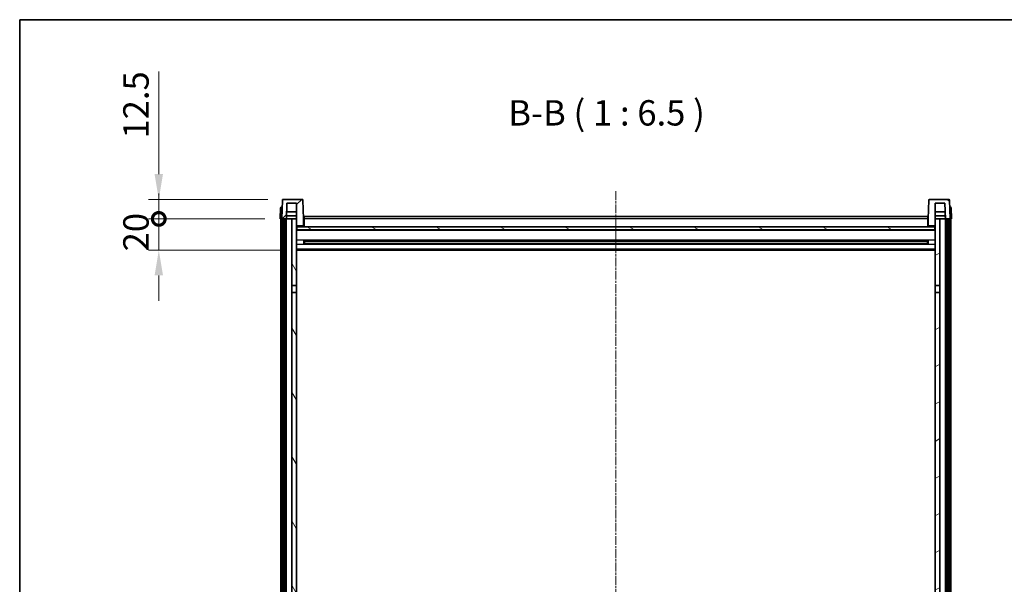
# Model space of a CAD drawing. Units: millimetres. Extents: x 6 to 13761, y -6 to 1820.
# Drawn here: x 2362 to 2992, y 1459 to 1820 of the extents above; entities that cross this region are included whole.
import ezdxf

# ---------------------------------------------------------------- set-up
doc = ezdxf.new("R2010")
doc.units = ezdxf.units.MM
doc.linetypes.add('CHAIN', pattern=[0.3543, 0.2362, -0.0295, 0.0591, -0.0295])
for name, color, linetype, lineweight in [('Border (ISO)', 7, 'Continuous', 35), ('Centerline (ISO)', 131, 'Continuous', 18), ('Dimension (ISO)', 7, 'Continuous', 18), ('Dimension (ISO) @ 1', 7, 'Continuous', 18), ('Hatch (ISO)', 1, 'Continuous', 18), ('Symbol (ISO)', 7, 'Continuous', 18), ('Visible (ISO)', 7, 'Continuous', 35), ('Visible Narrow (ISO)', 7, 'Continuous', 25)]:
    doc.layers.add(name, color=color, linetype=linetype, lineweight=lineweight)
doc.styles.add('Note Text (TK)', font='MS PGothic.ttf')
doc.dimstyles.new('Default - Method 1b (TK)', dxfattribs={"dimscale": 6, "dimtxt": 2.5, "dimasz": 2.5, "dimexe": 1, "dimexo": 1.5, "dimgap": 1, "dimtad": 1, "dimtoh": 1, "dimrnd": 1e-08, "dimdsep": 46, "dimtxsty": 'Note Text (TK)', "dimcen": 0.09, "dimdle": 5, "dimclrd": 100, "dimclre": 100, "dimclrt": 7, "dimadec": 1, "dimazin": 1, "dimtfac": 1, "dimtmove": 0, "dimatfit": 3, "dimfxl": 1, "dimtolj": 1, "dimlwd": -1, "dimlwe": -1, "dimarcsym": 0})

# ---------------------------------------------------------------- blocks, each defined once
blk = doc.blocks.new('図面枠 tk図枠')
at = {"layer": 'Border (ISO)'}
for q in [(405.5, 289), (14.5, 8)]:
    blk.add_line((14.5, 289), q, dxfattribs=at)
blk = doc.blocks.new('_DotSmall')
at = {"color": 0, "linetype": 'ByBlock', "const_width": 0.5}
blk.add_lwpolyline([(-0.0625, 0, 1), (0.0625, 0, 1)], format="xyb", close=True, dxfattribs=at)
blk = doc.blocks.new('*D113')
at = {"layer": 'Defpoints', "color": 0}
for p in [(2450.79, 1692.68), (2528.54, 1692.68), (2538.04, 1672.68)]:
    blk.add_point(p, dxfattribs=at)
at = {"layer": 'Dimension (ISO)', "color": 100}
for p, q in [((2450.79, 1692.68), (2450.79, 1708.93)), ((2518.79, 1692.68), (2444.29, 1692.68)), ((2450.79, 1672.68), (2450.79, 1692.68)), ((2528.29, 1672.68), (2444.29, 1672.68)), ((2450.79, 1656.43), (2450.79, 1640.18))]:
    blk.add_line(p, q, dxfattribs=at)
blk.add_solid([(2448.09, 1656.43), (2453.5, 1656.43), (2450.79, 1672.68)], dxfattribs=at)
at = {"layer": 'Dimension (ISO)', "color": 100, "xscale": 16.25, "yscale": 16.25, "zscale": 16.25, "rotation": 270}
blk.add_blockref('_DotSmall', (2450.79, 1692.68), dxfattribs=at)
at = {"layer": 'Dimension (ISO)', "color": 7, "insert": (2436.17, 1671.88), "char_height": 16.25, "attachment_point": 4, "rotation": 90, "style": 'Note Text (TK)'}
blk.add_mtext('\\A1;20', dxfattribs=at)
blk = doc.blocks.new('*D114')
at = {"layer": 'Defpoints', "color": 0}
for p in [(2450.79, 1705.18), (2530.46, 1705.18), (2528.54, 1692.68)]:
    blk.add_point(p, dxfattribs=at)
at = {"layer": 'Dimension (ISO)', "color": 100}
for p, q in [((2450.79, 1721.43), (2450.79, 1787.24)), ((2520.71, 1705.18), (2444.29, 1705.18)), ((2450.79, 1692.68), (2450.79, 1705.18)), ((2518.79, 1692.68), (2444.29, 1692.68)), ((2450.79, 1692.68), (2450.79, 1676.43))]:
    blk.add_line(p, q, dxfattribs=at)
blk.add_solid([(2448.09, 1721.43), (2453.5, 1721.43), (2450.79, 1705.18)], dxfattribs=at)
at = {"layer": 'Dimension (ISO)', "color": 100, "xscale": 16.25, "yscale": 16.25, "zscale": 16.25, "rotation": 90}
blk.add_blockref('_DotSmall', (2450.79, 1692.68), dxfattribs=at)
at = {"layer": 'Dimension (ISO)', "color": 7, "insert": (2436.17, 1744.18), "char_height": 16.25, "attachment_point": 4, "rotation": 90, "style": 'Note Text (TK)'}
blk.add_mtext('\\A1;12.5', dxfattribs=at)

msp = doc.modelspace()

# ---------------------------------------------------------------- hatches: boundary and pattern name
at = {"layer": 'Hatch (ISO)'}
h = msp.add_hatch(dxfattribs=at)
h.set_pattern_fill('ANSI31', color=256, scale=165.1, style=0)
h.set_pattern_definition([(45, (2267.46, -58.155), (-14.59292, 14.59292), [])])
edge = h.paths.add_edge_path()
edge.add_line((2542.6245, 1705.1816), (2530.4632, 1705.1816))
edge.add_ellipse((2530.4632, 1704.6816), major_axis=(0, 0.5), ratio=1, start_angle=0, end_angle=88)
edge.add_line((2529.9635, 1704.699), (2529.5438, 1692.6816))
edge.add_line((2529.5438, 1692.6816), (2530.2938, 1692.6816))
edge.add_line((2530.2938, 1692.6816), (2531.2938, 1692.6816))
edge.add_line((2531.2938, 1692.6816), (2532.5457, 1692.6816))
edge.add_line((2532.5457, 1692.6816), (2532.8949, 1702.6816))
edge.add_line((2532.8949, 1702.6816), (2539.0438, 1702.6816))
edge.add_line((2539.0438, 1702.6816), (2539.0438, 1692.6816))
edge.add_line((2539.0438, 1692.6816), (2539.0438, 1687.6816))
edge.add_line((2539.0438, 1687.6816), (2539.2938, 1687.6816))
edge.add_line((2539.2938, 1687.6816), (2539.5438, 1687.6816))
edge.add_line((2539.5438, 1687.6816), (2539.5438, 1688.1816))
edge.add_line((2539.5438, 1688.1816), (2543.0438, 1688.1816))
edge.add_line((2543.0438, 1688.1816), (2543.0438, 1687.6816))
edge.add_line((2543.0438, 1687.6816), (2543.5438, 1687.6816))
edge.add_line((2543.5438, 1687.6816), (2543.5438, 1692.6816))
edge.add_line((2543.5438, 1692.6816), (2543.1242, 1704.699))
edge.add_ellipse((2542.6245, 1704.6816), major_axis=(0.4997, 0.0174), ratio=1, start_angle=0, end_angle=88)
h = msp.add_hatch(dxfattribs=at)
h.set_pattern_fill('ANSI31', color=256, scale=165.1, angle=90.0002105, style=0)
h.set_pattern_definition([(135.0002, (2267.46, -58.155), (-14.59286, -14.59297), [])])
edge = h.paths.add_edge_path()
edge.add_line((2956.6245, 1705.1816), (2944.4632, 1705.1816))
edge.add_ellipse((2944.4632, 1704.6816), major_axis=(0, 0.5), ratio=1, start_angle=0, end_angle=88)
edge.add_line((2943.9635, 1704.699), (2943.5438, 1692.6816))
edge.add_line((2943.5438, 1692.6816), (2943.5438, 1687.6816))
edge.add_line((2943.5438, 1687.6816), (2944.0438, 1687.6816))
edge.add_line((2944.0438, 1687.6816), (2944.0438, 1688.1816))
edge.add_line((2944.0438, 1688.1816), (2947.5438, 1688.1816))
edge.add_line((2947.5438, 1688.1816), (2947.5438, 1687.6816))
edge.add_line((2947.5438, 1687.6816), (2947.7938, 1687.6816))
edge.add_line((2947.7938, 1687.6816), (2948.0438, 1687.6816))
edge.add_line((2948.0438, 1687.6816), (2948.0438, 1692.6816))
edge.add_line((2948.0438, 1692.6816), (2948.0438, 1702.6816))
edge.add_line((2948.0438, 1702.6816), (2954.1928, 1702.6816))
edge.add_line((2954.1928, 1702.6816), (2954.542, 1692.6816))
edge.add_line((2954.542, 1692.6816), (2955.7938, 1692.6816))
edge.add_line((2955.7938, 1692.6816), (2956.7938, 1692.6816))
edge.add_line((2956.7938, 1692.6816), (2957.5438, 1692.6816))
edge.add_line((2957.5438, 1692.6816), (2957.1242, 1704.699))
edge.add_ellipse((2956.6245, 1704.6816), major_axis=(0.4997, 0.0174), ratio=1, start_angle=0, end_angle=88)
h = msp.add_hatch(dxfattribs=at)
h.set_pattern_fill('ANSI31', color=256, scale=165.1, angle=14.9999778, style=0)
h.set_pattern_definition([(60, (2267.46, -58.155), (-17.8726, 10.31876), [])])
h.paths.add_polyline_path([(2955.7938, 1692.6816), (2955.7938, 1273.1816), (2956.7938, 1273.1816), (2956.7938, 1692.6816)])
h.paths.add_polyline_path([(2530.2938, 1692.6816), (2530.2938, 1273.1816), (2531.2938, 1273.1816), (2531.2938, 1692.6816)])
h = msp.add_hatch(dxfattribs=at)
h.set_pattern_fill('ANSI31', color=256, scale=165.1, angle=75.0001754, style=0)
h.set_pattern_definition([(120.0002, (2267.46, -58.155), (-17.87257, -10.3188), [])])
h.paths.add_polyline_path([(2536.0438, 1277.6816), (2536.0438, 1276.1816), (2536.0438, 1275.1816), (2539.0438, 1275.1816), (2539.0438, 1277.6816)])
h.paths.add_polyline_path([(2536.0438, 1284.1816), (2536.0438, 1282.6816), (2539.0438, 1282.6816), (2539.0438, 1285.0816), (2539.0438, 1307.9316), (2536.0438, 1307.9316)])
h.paths.add_polyline_path([(2539.0438, 1645.4316), (2536.0438, 1645.4316), (2536.0438, 1312.4316), (2539.0438, 1312.4316)])
h.paths.add_polyline_path([(2536.0438, 1649.9316), (2539.0438, 1649.9316), (2539.0438, 1687.6816), (2539.0438, 1692.6816), (2536.0438, 1692.6816)])
h = msp.add_hatch(dxfattribs=at)
h.set_pattern_fill('ANSI31', color=256, scale=165.1, angle=-14.9999778, style=0)
h.set_pattern_definition([(30, (2267.46, -58.155), (-10.31876, 17.8726), [])])
h.paths.add_polyline_path([(2951.0438, 1276.1816), (2951.0438, 1277.6816), (2948.0438, 1277.6816), (2948.0438, 1275.1816), (2951.0438, 1275.1816)])
h.paths.add_polyline_path([(2948.0438, 1649.9316), (2951.0438, 1649.9316), (2951.0438, 1692.6816), (2948.0438, 1692.6816), (2948.0438, 1687.6816)])
h.paths.add_polyline_path([(2951.0438, 1282.6816), (2951.0438, 1284.1816), (2951.0438, 1307.9316), (2948.0438, 1307.9316), (2948.0438, 1285.0816), (2948.0438, 1282.6816)])
h.paths.add_polyline_path([(2948.0438, 1312.4316), (2951.0438, 1312.4316), (2951.0438, 1645.4316), (2948.0438, 1645.4316)])
h = msp.add_hatch(dxfattribs=at)
h.set_pattern_fill('ANSI31', color=256, scale=165.1, angle=105.0002455, style=0)
h.set_pattern_definition([(150.0002, (2267.46, -58.155), (-10.31867, -17.87264), [])])
h.paths.add_polyline_path([(2539.2938, 1687.6816), (2539.2938, 1685.6816), (2947.7938, 1685.6816), (2947.7938, 1687.6816), (2947.5438, 1687.6816), (2944.0438, 1687.6816), (2943.5438, 1687.6816), (2543.5438, 1687.6816), (2543.0438, 1687.6816), (2539.5438, 1687.6816)])

# ---------------------------------------------------------------- linework, layer by layer
at = {"layer": 'Centerline (ISO)', "linetype": 'CHAIN', "ltscale": 23.990969}
msp.add_line((2743.5438, 1710.4316), (2743.5438, 1172.5344), dxfattribs=at)
at = {"layer": 'Visible (ISO)'}
for p, q in [((2529.9635, 1704.699), (2529.5438, 1692.6816)), ((2542.6245, 1705.1816), (2530.4632, 1705.1816)), ((2532.5457, 1692.6816), (2532.8949, 1702.6816)), ((2532.8949, 1702.6816), (2539.0438, 1702.6816)), ((2539.0438, 1702.6816), (2539.0438, 1687.6816)), ((2543.5438, 1692.6816), (2543.1242, 1704.699)), ((2943.9635, 1704.699), (2943.5438, 1692.6816)), ((2956.6245, 1705.1816), (2944.4632, 1705.1816)), ((2948.0438, 1687.6816), (2948.0438, 1702.6816)), ((2948.0438, 1702.6816), (2954.1928, 1702.6816)), ((2954.1928, 1702.6816), (2954.542, 1692.6816)), ((2957.5438, 1692.6816), (2957.1242, 1704.699)), ((2528.7889, 1699.699), (2528.5438, 1692.6816)), ((2529.2886, 1700.1816), (2529.7883, 1700.1816)), ((2529.8057, 1700.1816), (2529.7883, 1700.1816)), ((2539.0438, 1697.1816), (2532.7028, 1697.1816)), ((2954.3849, 1697.1816), (2948.0438, 1697.1816)), ((2957.2994, 1700.1816), (2957.2819, 1700.1816)), ((2957.2994, 1700.1816), (2957.7991, 1700.1816)), ((2958.5438, 1692.6816), (2958.2988, 1699.699)), ((2529.5432, 1692.6816), (2528.5438, 1692.6816)), ((2529.0438, 1275.1816), (2529.0438, 1692.6816)), ((2529.5438, 1692.6816), (2529.5432, 1692.6816)), ((2529.5438, 1692.6816), (2532.5457, 1692.6816)), ((2530.0438, 1275.1816), (2530.0438, 1692.6816)), ((2530.2938, 1692.6816), (2530.2938, 1273.1816)), ((2531.2938, 1692.6816), (2530.2938, 1692.6816)), ((2531.2938, 1273.1816), (2531.2938, 1692.6816)), ((2531.3938, 1275.1816), (2531.3938, 1692.6816)), ((2532.3938, 1275.1816), (2532.3938, 1692.6816)), ((2536.0438, 1692.6816), (2532.5457, 1692.6816)), ((2532.5463, 1692.6816), (2532.6161, 1694.6816)), ((2539.0438, 1694.6816), (2532.6155, 1694.6816)), ((2539.0438, 1692.6816), (2536.0438, 1692.6816)), ((2536.0438, 1692.6816), (2536.0438, 1649.9316)), ((2539.0438, 1649.9316), (2539.0438, 1692.6816)), ((2543.7938, 1692.6816), (2543.5438, 1692.6816)), ((2543.5438, 1687.6816), (2543.5438, 1692.6816)), ((2543.7938, 1694.1816), (2943.2938, 1694.1816)), ((2543.7938, 1692.6816), (2543.7938, 1694.1816)), ((2543.7938, 1692.6816), (2543.7938, 1687.6816)), ((2943.2938, 1694.1816), (2943.2938, 1692.6816)), ((2943.5438, 1692.6816), (2943.2938, 1692.6816)), ((2943.2938, 1687.6816), (2943.2938, 1692.6816)), ((2943.5438, 1692.6816), (2943.5438, 1687.6816)), ((2954.4722, 1694.6816), (2948.0438, 1694.6816)), ((2951.0438, 1692.6816), (2948.0438, 1692.6816)), ((2948.0438, 1692.6816), (2948.0438, 1649.9316)), ((2951.0438, 1649.9316), (2951.0438, 1692.6816)), ((2954.542, 1692.6816), (2951.0438, 1692.6816)), ((2954.5414, 1692.6816), (2954.4715, 1694.6816)), ((2954.542, 1692.6816), (2957.5438, 1692.6816)), ((2954.6938, 1275.1816), (2954.6938, 1692.6816)), ((2955.6938, 1275.1816), (2955.6938, 1692.6816)), ((2955.7938, 1692.6816), (2955.7938, 1273.1816)), ((2956.7938, 1692.6816), (2955.7938, 1692.6816)), ((2956.7938, 1273.1816), (2956.7938, 1692.6816)), ((2957.0438, 1275.1816), (2957.0438, 1692.6816)), ((2957.5444, 1692.6816), (2957.5438, 1692.6816)), ((2958.5438, 1692.6816), (2957.5444, 1692.6816)), ((2958.0438, 1275.1816), (2958.0438, 1692.6816)), ((2539.0438, 1687.6816), (2539.5438, 1687.6816)), ((2948.0438, 1685.5816), (2539.0438, 1685.5816)), ((2539.2938, 1687.6816), (2539.2938, 1685.6816)), ((2947.7938, 1687.6816), (2539.2938, 1687.6816)), ((2539.2938, 1685.6816), (2947.7938, 1685.6816)), ((2539.5438, 1687.6816), (2539.5438, 1688.1816)), ((2539.5438, 1688.1816), (2543.0438, 1688.1816)), ((2543.0438, 1688.1816), (2543.0438, 1687.6816)), ((2543.0438, 1687.6816), (2543.5438, 1687.6816)), ((2543.7938, 1687.7816), (2543.5438, 1687.7816)), ((2943.5438, 1687.7816), (2943.2938, 1687.7816)), ((2943.5438, 1687.6816), (2944.0438, 1687.6816)), ((2944.0438, 1687.6816), (2944.0438, 1688.1816)), ((2944.0438, 1688.1816), (2947.5438, 1688.1816)), ((2947.5438, 1688.1816), (2947.5438, 1687.6816)), ((2947.5438, 1687.6816), (2948.0438, 1687.6816)), ((2947.7938, 1685.6816), (2947.7938, 1687.6816)), ((2543.6143, 1676.5041), (2543.6143, 1678.859)), ((2943.1994, 1678.7572), (2543.8883, 1678.7572)), ((2544.0438, 1678.7572), (2544.0438, 1676.6059)), ((2549.8438, 1678.489), (2544.0438, 1678.489)), ((2943.0438, 1678.4295), (2544.0438, 1678.4295)), ((2549.8438, 1678.7572), (2549.8438, 1678.5641)), ((2549.8438, 1678.489), (2549.8438, 1678.5641)), ((2937.2438, 1678.5641), (2937.2438, 1678.7572)), ((2937.2438, 1678.5641), (2937.2438, 1678.489)), ((2943.0438, 1678.489), (2937.2438, 1678.489)), ((2943.0438, 1676.6059), (2943.0438, 1678.7572)), ((2943.4733, 1678.859), (2943.4733, 1676.5041)), ((2948.0438, 1672.6816), (2539.0438, 1672.6816)), ((2943.1994, 1676.6059), (2543.8883, 1676.6059)), ((2943.0438, 1676.9336), (2544.0438, 1676.9336)), ((2544.0438, 1676.8742), (2549.8438, 1676.8742)), ((2549.8438, 1676.7991), (2549.8438, 1676.8742)), ((2549.8438, 1676.7991), (2549.8438, 1676.6059)), ((2937.2438, 1676.8742), (2943.0438, 1676.8742)), ((2937.2438, 1676.8742), (2937.2438, 1676.7991)), ((2937.2438, 1676.6059), (2937.2438, 1676.7991)), ((2536.0438, 1649.9316), (2539.0438, 1649.9316)), ((2536.0438, 1645.4316), (2536.0438, 1649.9316)), ((2539.0438, 1649.9316), (2539.0438, 1645.4316)), ((2948.0438, 1649.9316), (2951.0438, 1649.9316)), ((2948.0438, 1645.4316), (2948.0438, 1649.9316)), ((2951.0438, 1649.9316), (2951.0438, 1645.4316)), ((2539.0438, 1645.4316), (2536.0438, 1645.4316)), ((2536.0438, 1645.4316), (2536.0438, 1312.4316)), ((2539.0438, 1312.4316), (2539.0438, 1645.4316)), ((2951.0438, 1645.4316), (2948.0438, 1645.4316)), ((2948.0438, 1645.4316), (2948.0438, 1312.4316)), ((2951.0438, 1312.4316), (2951.0438, 1645.4316))]:
    msp.add_line(p, q, dxfattribs=at)
for centre, start, end in [((2530.4632, 1704.6816), 90, 178), ((2542.6245, 1704.6816), 2, 90), ((2944.4632, 1704.6816), 90, 178), ((2956.6245, 1704.6816), 2, 90), ((2529.2886, 1699.6816), 90, 178), ((2957.7991, 1699.6816), 2, 90)]:
    msp.add_arc(centre, 0.5, start, end, dxfattribs=at)
at = {"layer": 'Visible Narrow (ISO)'}
for p, q in [((2529.5432, 1692.6816), (2529.7883, 1699.699)), ((2529.7883, 1699.699), (2529.7883, 1700.1816)), ((2529.7883, 1699.699), (2529.7889, 1699.699)), ((2957.2988, 1699.699), (2957.2994, 1699.699)), ((2957.2994, 1699.699), (2957.2994, 1700.1816)), ((2957.2994, 1699.699), (2957.5444, 1692.6816)), ((2543.7938, 1692.1816), (2543.5438, 1692.1816)), ((2943.2938, 1692.6816), (2543.7938, 1692.6816)), ((2943.5438, 1692.1816), (2943.2938, 1692.1816)), ((2948.0438, 1685.1816), (2539.0438, 1685.1816)), ((2543.7938, 1688.1816), (2543.5438, 1688.1816)), ((2943.5438, 1688.1816), (2943.2938, 1688.1816)), ((2948.0438, 1679.1572), (2539.0438, 1679.1572)), ((2937.2438, 1678.5641), (2549.8438, 1678.5641)), ((2948.0438, 1676.2059), (2539.0438, 1676.2059)), ((2948.0438, 1673.1816), (2539.0438, 1673.1816)), ((2937.2438, 1676.7991), (2549.8438, 1676.7991))]:
    msp.add_line(p, q, dxfattribs=at)
for centre, major_axis, start_param, end_param in [((2529.7889, 1699.6816), (1, -0.0174), 1.57170981, 3.14128816), ((2957.2988, 1699.6816), (1, 0.0174), 0.00030449, 1.56988285)]:
    msp.add_ellipse(centre, major_axis=major_axis, ratio=0.01743381, start_param=start_param, end_param=end_param, dxfattribs=at)

# ---------------------------------------------------------------- block references
at = {"xscale": 6.5, "yscale": 6.5, "zscale": 6.5}
msp.add_blockref('図面枠 tk図枠', (2267.4601, -58.1551), dxfattribs=at)

# ---------------------------------------------------------------- texts
at = {"layer": 'Symbol (ISO)', "color": 7, "insert": (2674.6101, 1747.439), "char_height": 16.25, "attachment_point": 7, "style": 'Note Text (TK)'}
msp.add_mtext('B-B ( 1 : 6.5 )', dxfattribs=at)

# ---------------------------------------------------------------- dimensions: what is measured, and where the dimension line sits
at = {"layer": 'Dimension (ISO) @ 1', "color": 100}
for base, p1, p2, override, picture, middle in [((2450.7938, 1705.1816), (2528.5438, 1692.6816), (2530.4632, 1705.1816), {"dimscale": 1, "dimtxt": 16.25, "dimasz": 16.25, "dimexe": 6.5, "dimexo": 9.75, "dimgap": 6.5, "dimtoh": 0, "dimdec": 2, "dimblk1": 'DotSmall', "dimsah": 1, "dimcen": 0.585, "dimdle": 0, "dimtol": 0, "dimlim": 0, "dimtp": 0, "dimtm": 0, "dimtdec": 2, "dimtix": 0, "dimtofl": 1, "dimtmove": 0, "dimatfit": 1}, '*D114', (2450.7938, 1762.4628)), ((2450.7938, 1692.6816), (2538.0438, 1672.6816), (2528.5438, 1692.6816), {"dimscale": 1, "dimtxt": 16.25, "dimasz": 16.25, "dimexe": 6.5, "dimexo": 9.75, "dimgap": 6.5, "dimtoh": 0, "dimdec": 2, "dimblk2": 'DotSmall', "dimsah": 1, "dimcen": 0.585, "dimdle": 0, "dimtol": 0, "dimlim": 0, "dimtp": 0, "dimtm": 0, "dimtdec": 2, "dimtix": 0, "dimtofl": 1, "dimtmove": 0, "dimatfit": 1}, '*D113', (2450.7938, 1682.6816))]:
    dim = msp.add_linear_dim(base=base, p1=p1, p2=p2, angle=90, dimstyle='Default - Method 1b (TK)', override=override, dxfattribs=at)
    dim.commit()
    dim.dimension.update_dxf_attribs({"geometry": picture, "text_midpoint": middle, "dimtype": 128})

doc.saveas('drawing.dxf')
